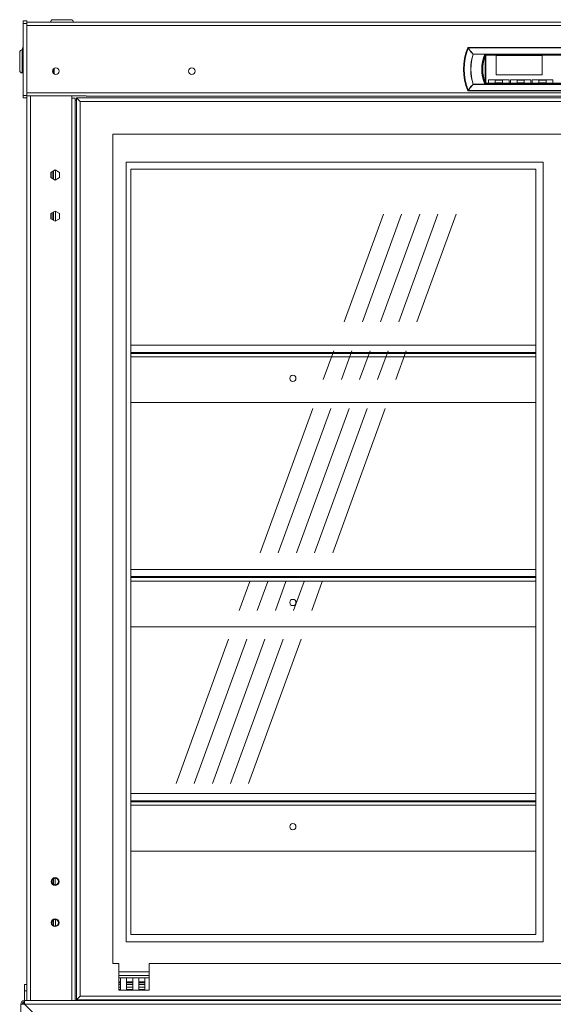
# Model space of a CAD drawing. Units: millimetres. Extents: x 0 to 586, y 0 to 420.
# Drawn here: x 165 to 209, y 186 to 267 of the extents above; entities that cross this region are included whole.
import ezdxf

# ---------------------------------------------------------------- set-up
doc = ezdxf.new("R2010")
doc.units = ezdxf.units.MM
doc.linetypes.add('CENTERX2', pattern=[20.32, 12.7, -2.54, 2.54, -2.54])

msp = doc.modelspace()

# ---------------------------------------------------------------- linework, layer by layer
at = {"color": 7, "linetype": 'Continuous', "lineweight": 15}
for p, q in [((165.884, 267.387), (165.584, 267.387)), ((165.584, 267.387), (165.584, 267.187)), ((165.884, 267.187), (165.584, 267.187)), ((165.584, 267.187), (165.584, 261.237)), ((165.884, 267.387), (165.884, 267.187)), ((165.884, 267.295), (166.384, 267.295)), ((165.884, 267.278), (254.884, 267.278)), ((165.884, 267.187), (165.884, 261.237)), ((166.384, 267.295), (254.384, 267.295)), ((168.034, 267.495), (169.534, 267.495)), ((165.884, 267.014), (254.884, 267.014)), ((165.284, 263.295), (165.284, 264.795)), ((165.484, 263.528), (165.484, 265.028)), ((202.386, 265.146), (202.364, 265.155)), ((202.364, 265.155), (202.364, 265.155)), ((218.379, 265.198), (202.389, 265.198)), ((202.401, 265.18), (202.401, 265.156)), ((202.401, 265.18), (218.367, 265.18)), ((218.367, 265.156), (202.401, 265.156)), ((202.794, 264.644), (202.806, 264.64)), ((202.806, 264.655), (202.806, 264.64)), ((202.806, 264.655), (217.962, 264.655)), ((217.962, 264.64), (202.806, 264.64)), ((203.759, 264.635), (217.009, 264.635)), ((216.982, 264.595), (203.786, 264.595)), ((203.815, 264.552), (203.786, 264.595)), ((203.799, 264.511), (203.799, 262.285)), ((203.809, 264.537), (203.809, 262.259)), ((203.815, 264.552), (216.953, 264.552)), ((203.859, 264.552), (203.859, 262.243)), ((204.709, 264.523), (204.709, 262.923)), ((208.509, 264.523), (204.709, 264.523)), ((208.509, 262.923), (208.509, 264.523)), ((165.484, 263.095), (165.584, 263.095)), ((168.084, 263.046), (168.084, 263.444)), ((168.134, 263.482), (168.134, 263.008)), ((204.084, 262.483), (204.084, 262.283)), ((205.734, 262.533), (204.134, 262.533)), ((204.634, 262.483), (204.634, 262.283)), ((205.234, 262.483), (204.634, 262.483)), ((204.634, 262.283), (205.234, 262.283)), ((204.709, 262.923), (208.509, 262.923)), ((205.234, 262.283), (205.234, 262.483)), ((205.784, 262.283), (205.784, 262.483)), ((205.884, 262.483), (205.884, 262.283)), ((207.534, 262.533), (205.934, 262.533)), ((207.034, 262.483), (206.434, 262.483)), ((206.434, 262.483), (206.434, 262.283)), ((206.434, 262.283), (207.034, 262.283)), ((207.034, 262.283), (207.034, 262.483)), ((207.584, 262.283), (207.584, 262.483)), ((207.684, 262.483), (207.684, 262.283)), ((209.334, 262.533), (207.734, 262.533)), ((208.834, 262.483), (208.234, 262.483)), ((208.234, 262.483), (208.234, 262.283)), ((208.234, 262.283), (208.834, 262.283)), ((208.834, 262.283), (208.834, 262.483)), ((209.384, 262.283), (209.384, 262.483)), ((202.364, 261.641), (202.386, 261.65)), ((202.364, 261.641), (202.364, 261.641)), ((202.389, 261.598), (218.379, 261.598)), ((202.401, 261.64), (218.367, 261.64)), ((202.401, 261.64), (202.401, 261.615)), ((218.367, 261.615), (202.401, 261.615)), ((202.806, 262.156), (202.794, 262.152)), ((202.806, 262.156), (202.806, 262.14)), ((202.806, 262.156), (217.962, 262.156)), ((217.962, 262.14), (202.806, 262.14)), ((217.009, 262.161), (203.759, 262.161)), ((203.815, 262.243), (203.786, 262.2)), ((203.786, 262.2), (216.982, 262.2)), ((216.953, 262.243), (203.815, 262.243)), ((165.884, 261.237), (165.584, 261.237)), ((165.584, 261.237), (165.584, 261.037)), ((165.884, 261.037), (165.584, 261.037)), ((165.884, 261.442), (254.884, 261.442)), ((165.884, 261.237), (165.884, 261.037)), ((165.884, 261.192), (170.784, 261.192)), ((165.884, 261.037), (165.884, 186.345)), ((169.6, 261.192), (169.6, 260.995)), ((169.6, 260.995), (169.6, 186.345)), ((169.6, 260.995), (169.884, 260.995)), ((169.884, 260.995), (169.884, 186.345)), ((169.984, 260.845), (169.884, 260.845)), ((169.984, 261.02), (170.284, 260.72)), ((169.984, 186.42), (169.984, 261.02)), ((169.984, 261.02), (250.784, 261.02)), ((170.284, 186.72), (170.284, 260.72)), ((170.284, 260.72), (250.484, 260.72)), ((170.784, 261.192), (170.784, 261.178)), ((170.784, 261.178), (249.984, 261.178)), ((247.784, 258.02), (172.984, 258.02)), ((172.984, 258.02), (172.984, 189.42)), ((168.216, 255.066), (167.851, 254.856)), ((168.084, 254.99), (168.084, 254.3)), ((168.581, 254.856), (168.216, 255.066)), ((208.594, 255.72), (174.094, 255.72)), ((174.094, 255.72), (174.094, 191.22)), ((207.994, 255.12), (174.484, 255.12)), ((174.484, 255.12), (174.484, 191.82)), ((207.994, 191.82), (207.994, 255.12)), ((208.594, 191.22), (208.594, 255.72)), ((167.851, 254.856), (167.851, 254.434)), ((167.851, 254.434), (168.216, 254.223)), ((167.864, 254.863), (167.864, 254.427)), ((167.984, 254.932), (167.984, 254.357)), ((168.216, 254.223), (168.581, 254.434)), ((168.581, 254.434), (168.581, 254.856)), ((168.216, 251.666), (167.851, 251.456)), ((167.851, 251.456), (167.851, 251.034)), ((167.851, 251.034), (168.216, 250.823)), ((167.864, 251.463), (167.864, 251.027)), ((167.984, 251.532), (167.984, 250.957)), ((168.084, 251.59), (168.084, 250.9)), ((168.581, 251.456), (168.216, 251.666)), ((168.216, 250.823), (168.581, 251.034)), ((168.581, 251.034), (168.581, 251.456)), ((174.484, 240.575), (207.994, 240.575)), ((174.484, 239.975), (207.994, 239.975)), ((174.484, 239.892), (207.994, 239.892)), ((174.484, 235.822), (207.994, 235.822)), ((174.484, 222.025), (207.994, 222.025)), ((174.484, 221.425), (207.994, 221.425)), ((174.484, 221.342), (207.994, 221.342)), ((174.484, 217.272), (207.994, 217.272)), ((174.484, 203.475), (207.994, 203.475)), ((174.484, 202.875), (207.994, 202.875)), ((174.484, 202.792), (207.994, 202.792)), ((174.484, 198.722), (207.994, 198.722)), ((167.984, 196.343), (167.984, 196.047)), ((168.084, 196.436), (168.084, 195.954)), ((168.224, 195.92), (168.224, 196.47)), ((167.984, 192.943), (167.984, 192.647)), ((168.084, 193.036), (168.084, 192.554)), ((207.994, 191.82), (174.484, 191.82)), ((208.594, 191.22), (174.094, 191.22)), ((172.984, 189.42), (173.484, 189.42)), ((173.484, 187.22), (173.484, 189.42)), ((175.984, 189.42), (247.784, 189.42)), ((175.984, 187.22), (175.984, 189.42)), ((175.984, 188.72), (173.484, 188.72)), ((175.984, 188.42), (173.484, 188.42)), ((175.984, 188.22), (173.484, 188.22)), ((173.634, 187.22), (173.634, 188.22)), ((174.134, 188.22), (174.134, 187.22)), ((174.634, 187.22), (174.634, 188.22)), ((175.134, 188.22), (175.134, 187.22)), ((175.634, 187.22), (175.634, 188.22)), ((165.869, 187.685), (165.669, 187.685)), ((165.669, 187.685), (165.669, 187.145)), ((165.869, 187.685), (165.869, 187.145)), ((173.634, 187.694), (173.484, 187.694)), ((173.484, 187.455), (173.634, 187.455)), ((174.634, 187.694), (174.134, 187.694)), ((174.134, 187.455), (174.634, 187.455)), ((175.634, 187.694), (175.134, 187.694)), ((175.134, 187.455), (175.634, 187.455)), ((165.669, 186.345), (165.669, 187.145)), ((165.669, 187.145), (165.869, 187.145)), ((165.869, 186.545), (165.869, 187.145)), ((165.869, 186.545), (165.884, 186.545)), ((170.284, 186.72), (169.984, 186.42)), ((170.284, 186.72), (250.484, 186.72)), ((175.984, 187.22), (173.484, 187.22)), ((165.504, 186.061), (165.384, 186.061)), ((165.384, 186.061), (165.384, 183.845)), ((165.634, 186.059), (165.526, 186.052)), ((165.634, 186.057), (165.552, 186.048)), ((165.634, 186.221), (165.634, 186.044)), ((165.668, 186.225), (165.668, 186.345)), ((165.668, 186.345), (165.884, 186.345)), ((165.686, 186.061), (166.409, 185.338)), ((165.686, 186.061), (255.082, 186.061)), ((166.168, 186.345), (165.884, 186.345)), ((165.884, 186.345), (165.884, 186.345)), ((166.004, 186.345), (166.004, 186.345)), ((169.6, 186.345), (166.168, 186.345)), ((169.884, 186.345), (169.6, 186.345)), ((169.764, 186.345), (169.764, 186.345)), ((169.884, 186.345), (169.884, 186.345)), ((169.884, 186.345), (250.884, 186.345)), ((169.984, 186.42), (250.784, 186.42)), ((169.994, 186.42), (169.994, 186.345)), ((170.094, 186.42), (170.094, 186.345)), ((170.466, 186.345), (170.466, 186.42)), ((171.754, 186.355), (170.466, 186.355)), ((171.754, 186.345), (171.754, 186.42)), ((171.824, 186.345), (171.824, 186.42)), ((171.831, 186.355), (171.824, 186.355)), ((171.831, 186.345), (171.831, 186.42)), ((171.934, 186.345), (171.934, 186.412)), ((172.131, 186.375), (248.637, 186.375))]:
    msp.add_line(p, q, dxfattribs=at)
at = {"color": 8, "linetype": 'Continuous', "lineweight": 15}
for p, q in [((166.384, 267.295), (166.384, 267.278)), ((165.484, 263.528), (165.484, 263.095)), ((166.168, 261.192), (166.168, 186.345)), ((168.248, 255.048), (168.248, 254.242)), ((168.248, 251.648), (168.248, 250.842)), ((174.484, 239.608), (207.994, 239.608)), ((174.484, 221.058), (207.994, 221.058)), ((174.484, 202.508), (207.994, 202.508)), ((168.248, 193.068), (168.248, 192.522)), ((173.484, 187.898), (173.634, 187.898)), ((173.634, 187.822), (173.484, 187.822)), ((174.134, 187.898), (174.634, 187.898)), ((174.634, 187.822), (174.134, 187.822)), ((175.134, 187.898), (175.634, 187.898)), ((175.634, 187.822), (175.134, 187.822)), ((173.634, 187.255), (173.484, 187.255)), ((174.634, 187.255), (174.134, 187.255)), ((175.634, 187.255), (175.134, 187.255)), ((170.111, 186.42), (170.111, 186.345)), ((170.439, 186.42), (170.439, 186.345)), ((172.131, 186.375), (172.131, 186.42))]:
    msp.add_line(p, q, dxfattribs=at)
at = {"color": 7, "linetype": 'CENTERX2', "lineweight": 0}
for p, q in [((178.225, 204.313), (195.384, 251.4)), ((179.725, 204.313), (196.884, 251.4)), ((181.225, 204.313), (198.384, 251.4)), ((182.725, 204.313), (199.884, 251.4)), ((184.225, 204.313), (201.384, 251.4))]:
    msp.add_line(p, q, dxfattribs=at)
at = {"color": 7, "linetype": 'Continuous', "lineweight": 15, "flags": 128}
for points in [[(202.352, 265.173), (202.354, 265.17), (202.362, 265.159), (202.364, 265.155)], [(202.364, 265.155), (202.365, 265.157), (202.368, 265.158), (202.372, 265.159), (202.377, 265.16), (202.382, 265.16), (202.388, 265.159), (202.394, 265.157), (202.401, 265.155)], [(202.364, 265.155), (202.366, 265.157), (202.368, 265.159), (202.372, 265.16), (202.377, 265.16), (202.382, 265.16), (202.388, 265.159), (202.395, 265.158), (202.401, 265.156)], [(202.401, 265.18), (202.395, 265.189), (202.389, 265.198)], [(202.364, 261.641), (202.362, 261.638), (202.354, 261.627), (202.352, 261.623)], [(202.401, 261.64), (202.394, 261.638), (202.388, 261.637), (202.382, 261.636), (202.377, 261.636), (202.372, 261.637), (202.368, 261.638), (202.365, 261.639), (202.364, 261.641)], [(202.401, 261.64), (202.395, 261.638), (202.388, 261.636), (202.382, 261.636), (202.377, 261.636), (202.372, 261.636), (202.368, 261.637), (202.366, 261.638), (202.364, 261.641)], [(202.389, 261.598), (202.395, 261.607), (202.401, 261.615)]]:
    msp.add_lwpolyline(points, dxfattribs=at)
at = {"color": 7, "linetype": 'Continuous', "lineweight": 15}
for centre, radius in [((168.274, 263.245), 0.275), ((179.534, 263.245), 0.275), ((187.884, 237.832), 0.255), ((187.884, 219.282), 0.255), ((187.884, 200.732), 0.255), ((168.216, 196.195), 0.325), ((168.216, 196.195), 0.275), ((168.216, 192.795), 0.325), ((168.216, 192.795), 0.275)]:
    msp.add_circle(centre, radius, dxfattribs=at)
for centre, radius, start, end in [((168.034, 267.295), 0.2, 90, 180), ((169.534, 267.295), 0.2, 0, 90), ((165.484, 264.795), 0.2, 90, 180), ((165.684, 265.028), 0.2, 120, 180), ((206.788, 263.398), 4.777, 158.19082, 201.80918), ((206.788, 263.398), 4.76, 158.34153, 201.65847), ((206.788, 263.398), 4.736, 158.34153, 201.65847), ((202.401, 265.14), 0.04, 90.05145, 158.28263), ((202.459, 265.052), 0.118, 119.21006, 127.75663), ((206.788, 263.398), 4.184, 162.67691, 197.32309), ((206.788, 263.398), 4.171, 162.67691, 197.32309), ((202.894, 264.551), 0.136, 130.07156, 137.2267), ((206.788, 263.398), 3.272, 157.77895, 202.22105), ((206.788, 263.398), 3.232, 158.25333, 201.74667), ((206.788, 263.398), 3.189, 158.77417, 201.22583), ((165.484, 263.295), 0.2, 180, 270), ((165.684, 263.528), 0.2, 180, 240), ((204.134, 262.483), 0.05, 90, 180), ((204.134, 262.283), 0.05, 180, 231.91568), ((205.734, 262.483), 0.05, 0, 90), ((205.734, 262.283), 0.05, 308.08432, 0), ((205.934, 262.483), 0.05, 90, 180), ((205.934, 262.283), 0.05, 180, 231.91568), ((207.534, 262.483), 0.05, 0, 90), ((207.534, 262.283), 0.05, 308.08432, 0), ((207.734, 262.483), 0.05, 90, 180), ((207.734, 262.283), 0.05, 180, 231.91568), ((209.334, 262.483), 0.05, 0, 90), ((209.334, 262.283), 0.05, 308.08432, 0), ((202.401, 261.655), 0.04, 201.71737, 269.94855), ((202.459, 261.744), 0.118, 232.24337, 240.78994), ((202.894, 262.245), 0.136, 222.7733, 229.92844), ((165.668, 186.061), 0.284, 90, 180), ((165.668, 186.061), 0.164, 90, 180), ((172.119, 186.848), 0.473, 244.70331, 271.51011)]:
    msp.add_arc(centre, radius, start, end, dxfattribs=at)
for centre, major_axis, ratio, start_param, end_param in [((206.788, 263.483), (0, 4.695), 0.999891, 1.206427, 1.206558), ((206.788, 263.313), (0, 4.695), 0.999891, 1.935035, 1.935165), ((165.668, 186.061), (0.284, 0), 0.062245, 3.141593, 4.712389), ((165.668, 186.061), (0.164, 0), 0.107791, 3.141593, 4.712389), ((165.668, 186.061), (0, 0.284), 0.062245, 4.712389, 6.283185), ((165.668, 186.061), (0, 0.164), 0.107791, 4.712389, 6.283185)]:
    msp.add_ellipse(centre, major_axis=major_axis, ratio=ratio, start_param=start_param, end_param=end_param, dxfattribs=at)
for points, knots in [([(202.389, 265.198), (202.385, 265.197), (202.376, 265.197), (202.364, 265.19), (202.356, 265.181), (202.353, 265.175), (202.352, 265.173)], [0, 0, 0, 0, 0.283333, 0.56667, 0.849921, 1, 1, 1, 1]), ([(202.386, 265.146), (202.46, 265.042), (202.576, 264.878), (202.722, 264.717), (202.784, 264.654), (202.794, 264.644)], [0, 0, 0, 0, 0.592122, 0.935671, 1, 1, 1, 1]), ([(202.806, 264.655), (202.745, 264.719), (202.596, 264.876), (202.474, 265.052), (202.401, 265.155)], [0, 0, 0, 0, 0.407836, 1, 1, 1, 1]), ([(203.786, 264.595), (203.785, 264.596), (203.784, 264.597), (203.78, 264.603), (203.774, 264.612), (203.767, 264.623), (203.762, 264.631), (203.759, 264.635), (203.759, 264.635)], [0, 0, 0, 0, 0.1811036, 0.3616074, 0.556896, 0.7859364, 0.9937411, 1, 1, 1, 1]), ([(202.352, 261.623), (202.354, 261.619), (202.358, 261.611), (202.369, 261.602), (202.38, 261.598), (202.387, 261.598), (202.389, 261.598)], [0, 0, 0, 0, 0.2833329, 0.5666701, 0.8499209, 1, 1, 1, 1]), ([(202.794, 262.152), (202.716, 262.069), (202.582, 261.925), (202.454, 261.752), (202.398, 261.667), (202.386, 261.65)], [0, 0, 0, 0, 0.525268, 0.902422, 1, 1, 1, 1]), ([(202.401, 261.64), (202.459, 261.724), (202.58, 261.9), (202.728, 262.058), (202.806, 262.14)], [0, 0, 0, 0, 0.474706, 1, 1, 1, 1]), ([(203.786, 262.2), (203.785, 262.2), (203.784, 262.199), (203.78, 262.192), (203.774, 262.184), (203.767, 262.173), (203.762, 262.165), (203.759, 262.161), (203.759, 262.161)], [0, 0, 0, 0, 0.181104, 0.361607, 0.556896, 0.785936, 0.993741, 1, 1, 1, 1])]:
    msp.add_open_spline(points, degree=3, knots=knots, dxfattribs=at)

doc.saveas('drawing.dxf')
